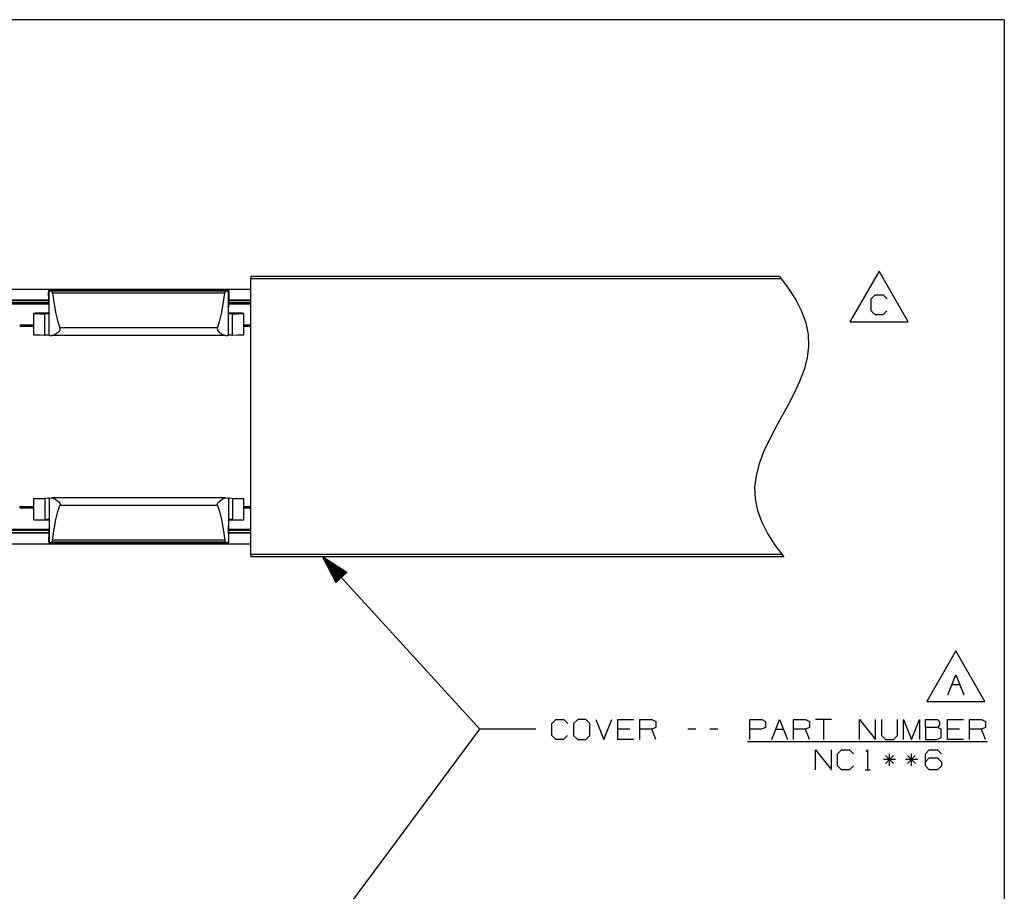
# Paper-space layout 'Layout1' of a CAD drawing. Extents: x 0.6 to 16.4, y 0.4 to 10.6.
# Drawn here: x 12 to 16.4, y 6.8 to 10.6 of the extents above; entities that cross this region are included whole.
import ezdxf

# ---------------------------------------------------------------- set-up
doc = ezdxf.new("R2010")
doc.units = 0
doc.header["$MEASUREMENT"] = 0
doc.layers.add('1', color=7, linetype='Continuous')

psp = doc.layouts.get("Layout1")

# ---------------------------------------------------------------- linework, layer by layer
at = {"layer": '1', "color": 7, "linetype": 'Continuous'}
for p, q in [((16.369932, 10.641915), (0.633067, 10.641915)), ((16.369932, 10.641915), (16.369932, 0.440085)), ((15.366941, 9.495625), (13.008433, 9.495625)), ((13.008433, 9.495625), (13.008433, 9.492696)), ((13.008433, 9.492696), (13.008433, 9.485624)), ((15.366941, 9.495625), (15.406342, 9.444129)), ((15.811289, 9.519562), (15.681385, 9.294561)), ((15.941193, 9.294561), (15.811289, 9.519562)), ((15.37396, 9.485624), (13.008433, 9.485624)), ((13.008433, 8.255625), (13.008433, 9.485624)), ((15.406342, 9.444129), (15.439293, 9.392535)), ((13.008433, 9.438125), (5.008433, 9.438125)), ((12.106599, 9.426303), (12.106919, 9.429277)), ((12.106608, 9.423375), (12.106599, 9.426303)), ((12.108434, 9.357268), (12.106608, 9.423375)), ((12.106919, 9.429277), (12.107464, 9.431829)), ((12.107464, 9.431829), (12.108043, 9.433715)), ((12.108043, 9.433715), (12.108394, 9.434563)), ((12.108394, 9.434563), (12.108433, 9.434582)), ((12.908451, 9.434594), (12.108418, 9.434594)), ((12.908435, 9.434582), (12.108433, 9.434582)), ((12.108434, 9.434568), (12.108433, 9.434582)), ((12.108434, 9.432566), (12.108434, 9.434568)), ((12.108434, 9.432566), (12.110812, 9.431618)), ((12.108434, 9.233816), (12.108434, 9.432566)), ((12.110812, 9.431618), (12.117797, 9.43073)), ((12.89907, 9.43073), (12.117797, 9.43073)), ((12.119666, 9.430041), (12.117797, 9.43073)), ((12.121572, 9.428303), (12.119666, 9.430041)), ((12.122961, 9.426118), (12.121572, 9.428303)), ((12.123884, 9.423608), (12.122961, 9.426118)), ((12.124191, 9.421961), (12.123884, 9.423608)), ((12.892675, 9.421961), (12.124191, 9.421961)), ((12.124191, 9.421961), (12.131061, 9.372617)), ((12.885806, 9.372617), (12.892675, 9.421961)), ((12.892917, 9.423334), (12.892675, 9.421961)), ((12.893865, 9.426035), (12.892917, 9.423334)), ((12.89586, 9.428939), (12.893865, 9.426035)), ((12.898028, 9.43047), (12.89586, 9.428939)), ((12.89907, 9.43073), (12.898028, 9.43047)), ((12.89907, 9.43073), (12.906054, 9.431618)), ((12.906054, 9.431618), (12.908433, 9.432566)), ((12.908435, 9.434582), (12.908433, 9.434568)), ((12.908433, 9.432566), (12.908433, 9.434568)), ((12.908433, 9.233816), (12.908433, 9.432566)), ((12.910258, 9.423375), (12.908433, 9.357268)), ((12.908435, 9.434582), (12.908481, 9.434551)), ((12.908481, 9.434551), (12.908809, 9.433758)), ((12.908809, 9.433758), (12.909354, 9.43201)), ((12.909354, 9.43201), (12.909935, 9.429355)), ((12.909935, 9.429355), (12.910276, 9.42611)), ((12.910276, 9.42611), (12.910258, 9.423375)), ((15.776133, 9.395811), (15.793945, 9.413624)), ((15.793945, 9.413624), (15.82957, 9.413624)), ((15.82957, 9.413624), (15.847383, 9.395811)), ((12.10833, 9.373284), (11.908538, 9.373284)), ((12.108184, 9.378174), (11.908559, 9.378174)), ((12.107933, 9.390625), (11.908809, 9.390625)), ((12.107933, 9.388173), (11.908809, 9.388173)), ((12.131061, 9.372617), (12.13892, 9.329784)), ((12.877948, 9.329784), (12.885806, 9.372617)), ((13.008433, 9.373284), (12.908538, 9.373284)), ((13.008433, 9.378174), (12.908559, 9.378174)), ((13.008433, 9.390625), (12.908809, 9.390625)), ((13.008433, 9.388173), (12.908809, 9.388173)), ((15.439293, 9.392535), (15.465301, 9.340836)), ((15.776133, 9.342374), (15.776133, 9.395811)), ((12.039433, 9.331271), (12.039433, 9.236312)), ((12.047204, 9.33188), (12.039982, 9.331437)), ((12.039982, 9.331437), (12.04119, 9.330976)), ((12.04119, 9.330976), (12.050704, 9.330547)), ((12.062109, 9.332259), (12.047204, 9.33188)), ((12.050704, 9.330547), (12.067538, 9.330193)), ((12.083154, 9.332538), (12.062109, 9.332259)), ((12.067538, 9.330193), (12.089952, 9.32995)), ((12.108161, 9.332684), (12.083154, 9.332538)), ((12.101208, 9.329807), (12.089952, 9.32995)), ((12.089952, 9.23499), (12.089952, 9.32995)), ((12.107567, 9.329592), (12.101208, 9.329807)), ((12.10806, 9.329851), (12.107567, 9.329592)), ((12.108383, 9.331116), (12.10806, 9.329851)), ((12.108434, 9.332532), (12.108383, 9.331116)), ((12.13892, 9.329784), (12.14762, 9.294271)), ((12.869246, 9.294271), (12.877948, 9.329784)), ((12.908514, 9.330832), (12.908433, 9.332532)), ((12.908909, 9.32973), (12.908514, 9.330832)), ((12.933716, 9.332538), (12.90871, 9.332684)), ((12.9093, 9.329592), (12.908909, 9.32973)), ((12.91566, 9.329807), (12.9093, 9.329592)), ((12.926915, 9.32995), (12.91566, 9.329807)), ((12.926915, 9.32995), (12.949327, 9.330193)), ((12.926915, 9.23499), (12.926915, 9.32995)), ((12.95476, 9.332259), (12.933716, 9.332538)), ((12.949327, 9.330193), (12.966162, 9.330547)), ((12.969664, 9.33188), (12.95476, 9.332259)), ((12.966162, 9.330547), (12.975677, 9.330976)), ((12.976885, 9.331437), (12.969664, 9.33188)), ((12.975677, 9.330976), (12.976885, 9.331437)), ((12.977433, 9.236312), (12.977433, 9.331271)), ((15.465301, 9.340836), (15.483868, 9.289022)), ((15.793945, 9.324561), (15.776133, 9.342374)), ((15.828632, 9.324561), (15.793945, 9.324561)), ((15.846445, 9.342374), (15.828632, 9.324561)), ((12.039433, 9.273155), (11.977433, 9.273155)), ((12.039431, 9.278325), (11.977436, 9.278325)), ((12.14762, 9.294271), (12.156998, 9.266751)), ((12.859869, 9.266751), (12.869246, 9.294271)), ((13.008433, 9.278325), (12.977431, 9.278325)), ((13.008433, 9.273155), (12.977433, 9.273155)), ((15.483868, 9.289022), (15.494498, 9.237088)), ((15.681385, 9.294561), (15.941193, 9.294561)), ((12.039433, 9.236312), (12.042956, 9.235897)), ((12.042956, 9.235897), (12.053222, 9.235518)), ((12.053222, 9.235518), (12.069349, 9.235207)), ((12.069349, 9.235207), (12.089952, 9.23499)), ((12.103389, 9.234797), (12.089952, 9.23499)), ((12.108434, 9.234507), (12.103389, 9.234797)), ((12.108434, 9.233816), (12.111551, 9.233442)), ((12.111551, 9.233442), (12.120645, 9.2331)), ((12.120645, 9.2331), (12.121881, 9.233124)), ((12.896222, 9.2331), (12.120645, 9.2331)), ((12.121881, 9.233124), (12.131227, 9.235778)), ((12.131227, 9.235778), (12.145023, 9.244143)), ((12.145023, 9.244143), (12.152357, 9.25069)), ((12.152357, 9.25069), (12.15616, 9.255766)), ((12.15616, 9.255766), (12.157691, 9.25961)), ((12.859869, 9.266751), (12.156998, 9.266751)), ((12.157931, 9.263096), (12.156998, 9.266751)), ((12.157691, 9.25961), (12.157931, 9.263096)), ((12.85978, 9.266532), (12.858935, 9.263096)), ((12.858935, 9.263096), (12.859255, 9.259286)), ((12.859255, 9.259286), (12.861173, 9.254978)), ((12.859869, 9.266751), (12.85978, 9.266532)), ((12.861173, 9.254978), (12.86682, 9.24837)), ((12.86682, 9.24837), (12.880434, 9.23844)), ((12.880434, 9.23844), (12.891615, 9.233663)), ((12.891615, 9.233663), (12.896222, 9.2331)), ((12.896222, 9.2331), (12.905315, 9.233442)), ((12.905315, 9.233442), (12.908433, 9.233816)), ((12.913478, 9.234797), (12.908433, 9.234507)), ((12.926915, 9.23499), (12.913478, 9.234797)), ((12.926915, 9.23499), (12.947518, 9.235207)), ((12.947518, 9.235207), (12.963645, 9.235518)), ((12.963645, 9.235518), (12.973911, 9.235897)), ((12.973911, 9.235897), (12.977433, 9.236312)), ((15.494498, 9.237088), (15.496696, 9.185027)), ((15.496696, 9.185027), (15.490296, 9.132833)), ((15.490296, 9.132833), (15.476456, 9.080528)), ((15.476456, 9.080528), (15.456663, 9.028131)), ((15.456663, 9.028131), (15.432405, 8.975667)), ((15.432405, 8.975667), (15.405172, 8.923157)), ((15.405172, 8.923157), (15.376451, 8.870625)), ((15.376451, 8.870625), (15.34773, 8.818092)), ((15.34773, 8.818092), (15.320497, 8.765582)), ((15.320497, 8.765582), (15.29624, 8.713118)), ((15.29624, 8.713118), (15.276446, 8.660722)), ((15.276446, 8.660722), (15.262607, 8.608416)), ((15.262607, 8.608416), (15.256207, 8.556223)), ((15.256207, 8.556223), (15.258404, 8.504161)), ((12.039433, 8.504937), (12.042956, 8.505352)), ((12.039433, 8.504937), (12.039433, 8.409978)), ((12.042956, 8.505352), (12.053222, 8.505732)), ((12.053222, 8.505732), (12.069349, 8.506042)), ((12.069349, 8.506042), (12.089952, 8.506259)), ((12.103389, 8.506452), (12.089952, 8.506259)), ((12.089952, 8.506259), (12.089952, 8.4113)), ((12.108434, 8.506742), (12.103389, 8.506452)), ((12.108434, 8.507433), (12.111551, 8.507807)), ((12.108434, 8.507433), (12.108434, 8.308683)), ((12.111551, 8.507807), (12.120645, 8.508149)), ((12.896222, 8.508149), (12.120645, 8.508149)), ((12.120645, 8.508149), (12.121881, 8.508125)), ((12.121881, 8.508125), (12.131227, 8.505471)), ((12.131227, 8.505471), (12.145023, 8.497107)), ((12.145023, 8.497107), (12.152357, 8.490559)), ((12.152357, 8.490559), (12.15616, 8.485483)), ((12.15616, 8.485483), (12.157691, 8.48164)), ((12.157931, 8.478154), (12.156998, 8.474498)), ((12.157691, 8.48164), (12.157931, 8.478154)), ((12.858935, 8.478154), (12.859255, 8.481963)), ((12.85978, 8.474717), (12.858935, 8.478154)), ((12.859255, 8.481963), (12.861173, 8.486272)), ((12.861173, 8.486272), (12.86682, 8.492879)), ((12.86682, 8.492879), (12.880434, 8.50281)), ((12.880434, 8.50281), (12.891615, 8.507586)), ((12.891615, 8.507586), (12.896222, 8.508149)), ((12.896222, 8.508149), (12.905315, 8.507807)), ((12.905315, 8.507807), (12.908433, 8.507433)), ((12.908433, 8.507433), (12.908433, 8.308683)), ((12.913478, 8.506452), (12.908433, 8.506742)), ((12.926915, 8.506259), (12.913478, 8.506452)), ((12.926915, 8.506259), (12.947518, 8.506042)), ((12.926915, 8.506259), (12.926915, 8.4113)), ((12.947518, 8.506042), (12.963645, 8.505732)), ((12.963645, 8.505732), (12.973911, 8.505352)), ((12.973911, 8.505352), (12.977433, 8.504937)), ((12.977433, 8.409978), (12.977433, 8.504937)), ((15.258404, 8.504161), (15.269034, 8.452227)), ((12.039309, 8.468094), (11.977308, 8.468094)), ((12.039431, 8.462924), (11.977436, 8.462924)), ((12.13892, 8.411466), (12.14762, 8.446978)), ((12.14762, 8.446978), (12.156998, 8.474498)), ((12.859869, 8.474498), (12.156998, 8.474498)), ((12.859869, 8.474498), (12.85978, 8.474717)), ((12.859869, 8.474498), (12.869246, 8.446978)), ((12.869246, 8.446978), (12.877948, 8.411466)), ((13.008433, 8.468094), (12.977308, 8.468094)), ((13.008433, 8.462924), (12.977431, 8.462924)), ((15.269034, 8.452227), (15.287601, 8.400414)), ((12.039982, 8.409813), (12.04119, 8.410273)), ((12.047204, 8.409369), (12.039982, 8.409813)), ((12.04119, 8.410273), (12.050704, 8.410702)), ((12.062109, 8.40899), (12.047204, 8.409369)), ((12.050704, 8.410702), (12.067538, 8.411057)), ((12.083154, 8.408712), (12.062109, 8.40899)), ((12.067538, 8.411057), (12.089952, 8.4113)), ((12.108161, 8.408566), (12.083154, 8.408712)), ((12.101208, 8.411442), (12.089952, 8.4113)), ((12.107567, 8.411658), (12.101208, 8.411442)), ((12.10806, 8.411398), (12.107567, 8.411658)), ((12.108383, 8.410134), (12.10806, 8.411398)), ((12.108434, 8.408718), (12.108383, 8.410134)), ((12.131061, 8.368632), (12.13892, 8.411466)), ((12.877948, 8.411466), (12.885806, 8.368632)), ((12.908514, 8.410418), (12.908433, 8.408718)), ((12.908909, 8.411519), (12.908514, 8.410418)), ((12.933716, 8.408712), (12.90871, 8.408566)), ((12.9093, 8.411658), (12.908909, 8.411519)), ((12.91566, 8.411442), (12.9093, 8.411658)), ((12.926915, 8.4113), (12.91566, 8.411442)), ((12.926915, 8.4113), (12.949327, 8.411057)), ((12.95476, 8.40899), (12.933716, 8.408712)), ((12.949327, 8.411057), (12.966162, 8.410702)), ((12.969664, 8.409369), (12.95476, 8.40899)), ((12.966162, 8.410702), (12.975677, 8.410273)), ((12.976885, 8.409813), (12.969664, 8.409369)), ((12.975677, 8.410273), (12.976885, 8.409813)), ((15.287601, 8.400414), (15.313609, 8.348715)), ((16.369932, 8.393945), (16.369932, 0.440085)), ((12.10833, 8.367965), (11.908538, 8.367965)), ((12.108184, 8.363075), (11.908559, 8.363075)), ((12.107933, 8.353077), (11.908809, 8.353077)), ((12.107933, 8.350625), (11.908809, 8.350625)), ((12.108434, 8.383981), (12.106608, 8.317874)), ((12.124191, 8.319288), (12.131061, 8.368632)), ((12.885806, 8.368632), (12.892675, 8.319288)), ((12.910258, 8.317874), (12.908433, 8.383981)), ((13.008433, 8.367965), (12.908538, 8.367965)), ((13.008433, 8.363075), (12.908559, 8.363075)), ((13.008433, 8.353077), (12.908809, 8.353077)), ((13.008433, 8.350625), (12.908809, 8.350625)), ((15.313609, 8.348715), (15.346561, 8.29712)), ((5.008433, 8.303124), (13.008433, 8.303124)), ((12.106608, 8.317874), (12.106599, 8.314946)), ((12.106599, 8.314946), (12.106919, 8.311973)), ((12.106919, 8.311973), (12.107464, 8.309421)), ((12.107464, 8.309421), (12.108043, 8.307535)), ((12.108043, 8.307535), (12.108394, 8.306686)), ((12.108394, 8.306686), (12.108433, 8.306668)), ((12.108418, 8.306655), (12.908451, 8.306655)), ((12.108434, 8.306681), (12.108433, 8.306668)), ((12.908435, 8.306668), (12.108433, 8.306668)), ((12.108434, 8.308683), (12.110812, 8.309631)), ((12.108434, 8.306681), (12.108434, 8.308683)), ((12.110812, 8.309631), (12.117797, 8.31052)), ((12.119666, 8.311208), (12.117797, 8.31052)), ((12.89907, 8.31052), (12.117797, 8.31052)), ((12.121572, 8.312946), (12.119666, 8.311208)), ((12.122961, 8.315131), (12.121572, 8.312946)), ((12.123884, 8.317641), (12.122961, 8.315131)), ((12.124191, 8.319288), (12.123884, 8.317641)), ((12.892675, 8.319288), (12.124191, 8.319288)), ((12.892917, 8.317915), (12.892675, 8.319288)), ((12.893865, 8.315214), (12.892917, 8.317915)), ((12.89586, 8.31231), (12.893865, 8.315214)), ((12.898028, 8.310781), (12.89586, 8.31231)), ((12.89907, 8.31052), (12.898028, 8.310781)), ((12.89907, 8.31052), (12.906054, 8.309631)), ((12.906054, 8.309631), (12.908433, 8.308683)), ((12.908433, 8.306681), (12.908433, 8.308683)), ((12.908435, 8.306668), (12.908433, 8.306681)), ((12.908435, 8.306668), (12.908481, 8.306698)), ((12.908481, 8.306698), (12.908809, 8.307491)), ((12.908809, 8.307491), (12.909354, 8.30924)), ((12.909354, 8.30924), (12.909935, 8.311895)), ((12.909935, 8.311895), (12.910276, 8.315139)), ((12.910276, 8.315139), (12.910258, 8.317874)), ((15.346561, 8.29712), (15.385962, 8.245625)), ((15.378942, 8.255625), (13.008433, 8.255625)), ((13.008433, 8.255625), (13.008433, 8.248553)), ((13.008433, 8.248553), (13.008433, 8.245625)), ((15.385962, 8.245625), (13.008433, 8.245625)), ((13.328433, 8.245625), (14.02962, 7.475737)), ((13.328433, 8.245625), (13.387839, 8.130656)), ((13.437365, 8.175762), (13.328433, 8.245625)), ((13.411863, 8.152535), (13.330207, 8.242192)), ((13.413342, 8.153883), (13.331686, 8.243539)), ((13.410384, 8.151189), (13.333755, 8.235327)), ((13.408906, 8.149842), (13.337301, 8.228462)), ((13.41482, 8.15523), (13.33819, 8.239367)), ((13.407427, 8.148496), (13.340849, 8.221597)), ((13.405949, 8.147149), (13.344397, 8.214732)), ((13.416299, 8.156576), (13.344695, 8.235195)), ((13.417777, 8.157923), (13.351199, 8.231024)), ((13.419256, 8.159269), (13.357704, 8.226852)), ((13.420734, 8.160616), (13.364209, 8.22268)), ((13.422214, 8.161963), (13.370713, 8.218509)), ((13.423692, 8.163309), (13.377218, 8.214337)), ((13.404469, 8.145802), (13.347943, 8.207867)), ((13.402991, 8.144456), (13.351491, 8.201001)), ((13.401512, 8.143109), (13.355039, 8.194137)), ((13.400034, 8.141762), (13.358585, 8.187271)), ((13.398555, 8.140415), (13.362133, 8.180407)), ((13.397077, 8.139069), (13.36568, 8.173541)), ((13.425171, 8.164656), (13.383722, 8.210165)), ((13.387839, 8.130656), (13.437365, 8.175762)), ((13.426649, 8.166003), (13.390227, 8.205994)), ((13.428128, 8.16735), (13.396731, 8.201822)), ((13.429606, 8.168696), (13.403236, 8.19765)), ((13.431086, 8.170043), (13.409741, 8.193479)), ((13.432564, 8.17139), (13.416245, 8.189307)), ((13.434043, 8.172736), (13.42275, 8.185135)), ((13.435521, 8.174083), (13.429255, 8.180964)), ((13.437, 8.175429), (13.43576, 8.176792)), ((13.437, 8.175429), (13.43576, 8.176792)), ((13.395597, 8.137722), (13.369227, 8.166677)), ((13.394119, 8.136375), (13.372775, 8.159811)), ((13.39264, 8.135029), (13.376322, 8.152946)), ((13.391162, 8.133682), (13.379869, 8.146081)), ((13.389683, 8.132336), (13.383417, 8.139215)), ((13.388205, 8.130989), (13.386964, 8.132351)), ((13.388205, 8.130989), (13.386964, 8.132351)), ((16.153702, 7.825332), (16.023798, 7.600332)), ((16.283606, 7.600332), (16.153702, 7.825332)), ((16.118546, 7.630332), (16.154171, 7.719395)), ((16.154171, 7.719395), (16.189795, 7.630332)), ((16.136358, 7.675332), (16.171984, 7.675332)), ((16.023798, 7.600332), (16.283606, 7.600332)), ((14.351495, 7.501987), (14.369308, 7.5198)), ((14.369308, 7.5198), (14.404932, 7.5198)), ((14.404932, 7.5198), (14.422745, 7.501987)), ((14.46737, 7.5198), (14.44862, 7.501987)), ((14.502995, 7.5198), (14.46737, 7.5198)), ((14.520807, 7.501987), (14.502995, 7.5198)), ((14.54762, 7.5198), (14.583245, 7.430737)), ((14.583245, 7.430737), (14.61887, 7.5198)), ((14.645682, 7.430737), (14.645682, 7.5198)), ((14.645682, 7.5198), (14.716932, 7.5198)), ((14.743745, 7.430737), (14.743745, 7.5198)), ((14.743745, 7.5198), (14.797182, 7.5198)), ((14.797182, 7.5198), (14.814995, 7.511362)), ((14.814995, 7.511362), (14.814995, 7.484175)), ((15.234057, 7.430737), (15.234057, 7.5198)), ((15.234057, 7.5198), (15.287495, 7.5198)), ((15.287495, 7.5198), (15.305307, 7.511362)), ((15.305307, 7.511362), (15.305307, 7.484175)), ((15.33212, 7.430737), (15.367745, 7.5198)), ((15.367745, 7.5198), (15.40337, 7.430737)), ((15.430182, 7.430737), (15.430182, 7.5198)), ((15.430182, 7.5198), (15.48362, 7.5198)), ((15.48362, 7.5198), (15.501432, 7.511362)), ((15.501432, 7.511362), (15.501432, 7.484175)), ((15.599495, 7.5198), (15.528245, 7.5198)), ((15.563869, 7.5198), (15.563869, 7.430737)), ((15.72437, 7.430737), (15.72437, 7.5198)), ((15.72437, 7.5198), (15.79562, 7.430737)), ((15.79562, 7.430737), (15.79562, 7.5198)), ((15.822433, 7.5198), (15.822433, 7.44855)), ((15.893682, 7.44855), (15.893682, 7.5198)), ((15.920495, 7.430737), (15.920495, 7.5198)), ((15.920495, 7.5198), (15.95612, 7.430737)), ((15.95612, 7.430737), (15.991745, 7.5198)), ((15.991745, 7.5198), (15.991745, 7.430737)), ((16.018557, 7.484175), (16.018557, 7.5198)), ((16.018557, 7.5198), (16.071995, 7.5198)), ((16.071995, 7.5198), (16.080433, 7.511362)), ((16.080433, 7.511362), (16.080433, 7.49355)), ((16.116619, 7.430737), (16.116619, 7.5198)), ((16.116619, 7.5198), (16.18787, 7.5198)), ((16.214682, 7.430737), (16.214682, 7.5198)), ((16.214682, 7.5198), (16.26812, 7.5198)), ((16.26812, 7.5198), (16.285933, 7.511362)), ((16.285933, 7.511362), (16.285933, 7.484175)), ((13.328433, 6.530648), (14.02962, 7.475737)), ((14.27962, 7.475737), (14.02962, 7.475737)), ((14.351495, 7.44855), (14.351495, 7.501987)), ((14.44862, 7.501987), (14.44862, 7.44855)), ((14.520807, 7.44855), (14.520807, 7.501987)), ((14.69912, 7.475737), (14.645682, 7.475737)), ((14.797182, 7.475737), (14.743745, 7.475737)), ((14.814995, 7.484175), (14.797182, 7.475737)), ((14.814995, 7.430737), (14.797182, 7.475737)), ((14.993307, 7.475737), (14.957683, 7.475737)), ((15.09137, 7.475737), (15.055745, 7.475737)), ((15.286557, 7.475737), (15.234057, 7.475737)), ((15.305307, 7.484175), (15.286557, 7.475737)), ((15.349933, 7.475737), (15.385557, 7.475737)), ((15.48362, 7.475737), (15.430182, 7.475737)), ((15.501432, 7.484175), (15.48362, 7.475737)), ((15.501432, 7.430737), (15.48362, 7.475737)), ((16.071995, 7.484175), (16.018557, 7.484175)), ((16.018557, 7.484175), (16.018557, 7.430737)), ((16.080433, 7.49355), (16.071995, 7.484175)), ((16.088869, 7.475737), (16.071995, 7.484175)), ((16.088869, 7.439175), (16.088869, 7.475737)), ((16.170057, 7.475737), (16.116619, 7.475737)), ((16.26812, 7.475737), (16.214682, 7.475737)), ((16.285933, 7.484175), (16.26812, 7.475737)), ((16.285933, 7.430737), (16.26812, 7.475737)), ((14.369308, 7.430737), (14.351495, 7.44855)), ((14.403995, 7.430737), (14.369308, 7.430737)), ((14.421807, 7.44855), (14.403995, 7.430737)), ((14.44862, 7.44855), (14.46737, 7.430737)), ((14.46737, 7.430737), (14.502995, 7.430737)), ((14.502995, 7.430737), (14.520807, 7.44855)), ((14.716932, 7.430737), (14.645682, 7.430737)), ((15.822433, 7.44855), (15.839308, 7.430737)), ((15.839308, 7.430737), (15.874932, 7.430737)), ((15.874932, 7.430737), (15.893682, 7.44855)), ((16.018557, 7.430737), (16.071058, 7.430737)), ((16.071058, 7.430737), (16.088869, 7.439175)), ((16.18787, 7.430737), (16.116619, 7.430737)), ((15.224683, 7.421737), (16.294371, 7.421737)), ((15.528245, 7.295737), (15.528245, 7.3848)), ((15.528245, 7.3848), (15.599495, 7.295737)), ((15.599495, 7.295737), (15.599495, 7.3848)), ((15.626307, 7.366987), (15.64412, 7.3848)), ((15.64412, 7.3848), (15.679745, 7.3848)), ((15.679745, 7.3848), (15.697557, 7.366987)), ((15.752495, 7.3773), (15.759995, 7.3848)), ((15.759995, 7.3848), (15.759995, 7.295737)), ((16.018557, 7.366987), (16.035433, 7.3848)), ((16.035433, 7.3848), (16.071995, 7.3848)), ((16.071995, 7.3848), (16.089808, 7.366987)), ((15.626307, 7.31355), (15.626307, 7.366987)), ((15.884308, 7.340737), (15.83087, 7.340737)), ((15.874932, 7.35855), (15.840245, 7.322925)), ((15.840245, 7.35855), (15.87587, 7.322925)), ((15.85712, 7.31355), (15.85712, 7.366987)), ((15.98237, 7.340737), (15.928932, 7.340737)), ((15.972995, 7.35855), (15.938308, 7.322925)), ((15.938308, 7.35855), (15.973932, 7.322925)), ((15.955182, 7.31355), (15.955182, 7.366987)), ((16.018557, 7.31355), (16.018557, 7.366987)), ((16.018557, 7.331362), (16.035433, 7.349175)), ((16.035433, 7.349175), (16.071995, 7.349175)), ((16.071995, 7.349175), (16.089808, 7.331362)), ((15.64412, 7.295737), (15.626307, 7.31355)), ((15.678807, 7.295737), (15.64412, 7.295737)), ((15.69662, 7.31355), (15.678807, 7.295737)), ((15.748745, 7.295737), (15.771245, 7.295737)), ((16.035433, 7.295737), (16.018557, 7.31355)), ((16.071995, 7.295737), (16.035433, 7.295737)), ((16.089808, 7.31355), (16.071995, 7.295737)), ((16.089808, 7.331362), (16.089808, 7.31355))]:
    psp.add_line(p, q, dxfattribs=at)

doc.saveas('drawing.dxf')
